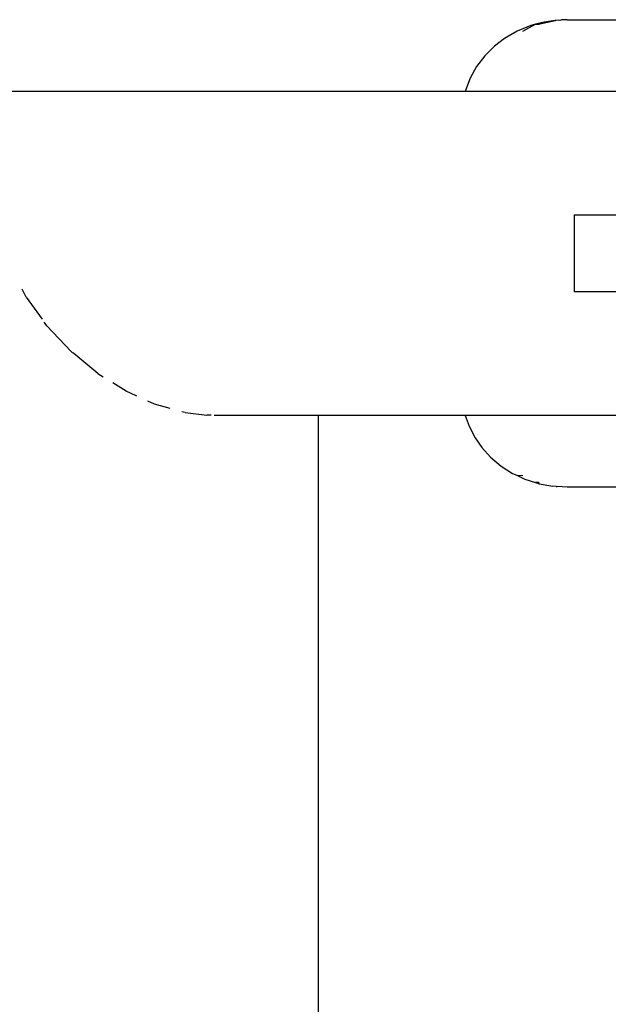
# Model space of a CAD drawing. Units: millimetres. Extents: x -4534 to 4839, y -3372 to 2583.
# Drawn here: x -27 to 35, y 1507 to 1610 of the extents above; entities that cross this region are included whole.
import ezdxf

# ---------------------------------------------------------------- set-up
doc = ezdxf.new("R2010")
doc.units = ezdxf.units.MM
doc.layers.add('Toestel 2D', color=7, linetype='Continuous', lineweight=20)
doc.layers.add('VP-EQ', color=7, linetype='Continuous', true_color=0x8a3492)

# ---------------------------------------------------------------- blocks, each defined once
blk = doc.blocks.new('wd0520')
at = {"layer": 'VP-EQ', "color": 0}
for p, q in [((2078.155, 90.604), (2078.014, 90.546)), ((2078.074, 90.544), (2078.203, 90.617)), ((2078.203, 90.617), (2078.155, 90.604)), ((2078.295, 90.641), (2078.203, 90.617)), ((2078.203, 90.617), (2078.241, 90.619)), ((2078.241, 90.619), (2078.249, 90.622)), ((2078.249, 90.622), (2078.409, 90.657)), ((2078.409, 90.657), (2078.295, 90.641)), ((2078.409, 90.657), (2078.413, 90.657)), ((2078.419, 90.658), (2078.413, 90.657)), ((2078.441, 90.661), (2078.419, 90.658)), ((2078.458, 90.658), (2078.441, 90.661)), ((2078.479, 90.663), (2078.458, 90.658)), ((2078.534, 90.665), (2078.479, 90.663)), ((2078.534, 90.665), (2086.362, 90.665)), ((2078.014, 90.546), (2077.881, 90.469)), ((2077.881, 90.469), (2077.778, 90.39)), ((2077.677, 90.29), (2077.592, 90.178)), ((2077.677, 90.29), (2077.778, 90.39)), ((2077.592, 90.178), (2077.525, 90.057)), ((2077.525, 90.057), (2077.476, 89.93)), ((2075.979, 89.92), (2057.947, 89.92)), ((2077.473, 89.92), (2075.979, 89.92)), ((2077.476, 89.93), (2077.473, 89.92)), ((2084.327, 89.92), (2077.473, 89.92)), ((2078.605, 88.635), (2078.605, 87.835)), ((2078.605, 88.635), (2079.285, 88.635)), ((2072.911, 87.781), (2072.867, 87.865)), ((2079.285, 87.835), (2078.605, 87.835)), ((2072.911, 87.781), (2073.077, 87.55)), ((2073.125, 87.483), (2073.098, 87.52)), ((2073.125, 87.483), (2073.377, 87.215)), ((2073.393, 87.202), (2073.377, 87.215)), ((2073.404, 87.193), (2073.394, 87.2)), ((2073.655, 86.986), (2073.404, 87.193)), ((2073.655, 86.986), (2073.709, 86.952)), ((2073.948, 86.803), (2073.811, 86.888)), ((2074.053, 86.755), (2073.948, 86.803)), ((2074.06, 86.751), (2074.053, 86.755)), ((2074.243, 86.669), (2074.176, 86.699)), ((2074.406, 86.623), (2074.243, 86.669)), ((2074.563, 86.58), (2074.529, 86.589)), ((2074.563, 86.58), (2074.786, 86.552)), ((2074.832, 86.554), (2074.786, 86.552)), ((2075.948, 86.55), (2074.865, 86.55)), ((2075.948, 43.12), (2075.948, 86.55)), ((2077.473, 86.55), (2075.948, 86.55)), ((2077.473, 86.55), (2077.513, 86.439)), ((2090.654, 86.55), (2077.473, 86.55)), ((2077.513, 86.439), (2077.576, 86.317)), ((2077.576, 86.317), (2077.645, 86.217)), ((2077.645, 86.217), (2077.735, 86.118)), ((2077.735, 86.118), (2077.847, 86.024)), ((2077.847, 86.024), (2077.966, 85.948)), ((2077.966, 85.948), (2078.01, 85.928)), ((2078.01, 85.928), (2078.074, 85.926)), ((2078.01, 85.928), (2078.094, 85.888)), ((2078.094, 85.888), (2078.203, 85.853)), ((2078.203, 85.853), (2078.242, 85.841)), ((2078.235, 85.853), (2078.203, 85.853)), ((2078.235, 85.853), (2078.241, 85.851)), ((2078.242, 85.841), (2078.386, 85.814)), ((2078.419, 85.811), (2078.386, 85.814)), ((2078.419, 85.811), (2078.429, 85.811)), ((2078.534, 85.805), (2078.429, 85.811)), ((2079.179, 85.805), (2078.534, 85.805))]:
    blk.add_line(p, q, dxfattribs=at)
blk = doc.blocks.new('WD0520 2D_')
at = {"layer": 'VP-EQ', "color": 0}
blk.add_blockref('wd0520', (0, 0), dxfattribs=at)
blk = doc.blocks.new('VPL-03-WD0520')
at = {"layer": 'Toestel 2D', "xscale": 10, "yscale": 10, "zscale": 10}
blk.add_blockref('WD0520 2D_', (-20755.09, 703.15), dxfattribs=at)

msp = doc.modelspace()

# ---------------------------------------------------------------- block references
msp.add_blockref('VPL-03-WD0520', (0, 0))

doc.saveas('drawing.dxf')
